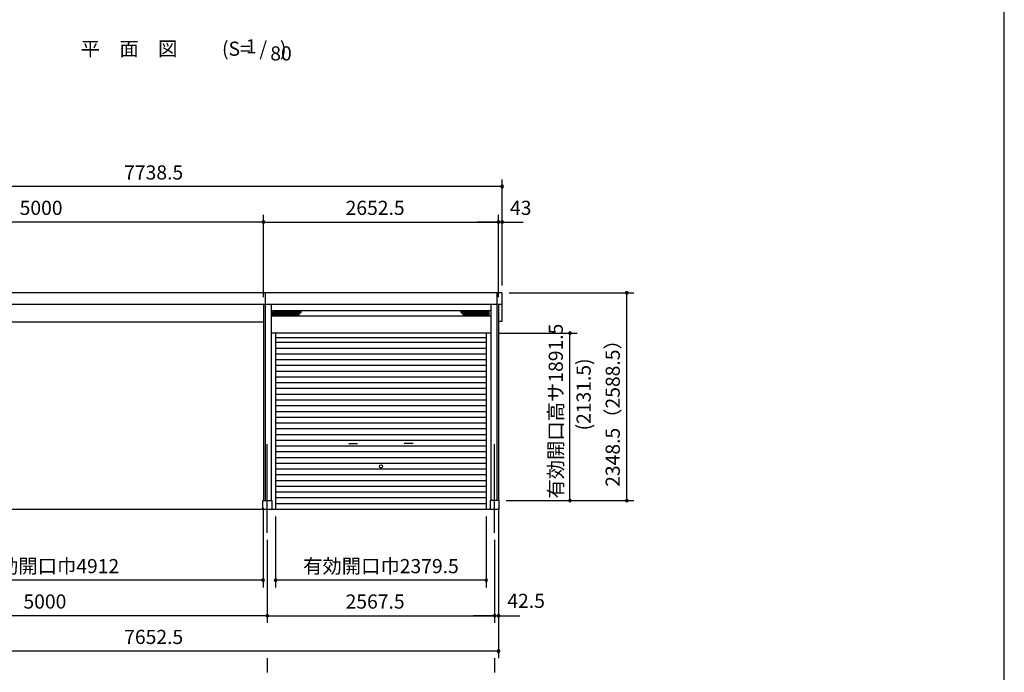
# Model space of a CAD drawing. Extents: x 868 to 32764, y 362 to 22484.
# Drawn here: x 21648 to 32764, y 4347 to 11721 of the extents above; entities that cross this region are included whole.
import ezdxf
from ezdxf.enums import TextEntityAlignment as Align

# ---------------------------------------------------------------- set-up
doc = ezdxf.new("R2010")
doc.units = 0
doc.header["$LTSCALE"] = 80
doc.header["$MEASUREMENT"] = 0
doc.linetypes.add('CENTER2', pattern=[20, 12.5, -2.5, 2.5, -2.5])
doc.layers.get('0').update_dxf_attribs({"linetype": 'CONTINUOUS'})
for name, color, linetype in [('0-1', 7, 'CONTINUOUS'), ('0-2', 7, 'CONTINUOUS'), ('0-4', 7, 'CONTINUOUS'), ('0-5', 7, 'CONTINUOUS'), ('1-桁前P28', 3, 'CONTINUOUS'), ('2-0', 7, 'CONTINUOUS'), ('SUNPOU', 4, 'CONTINUOUS'), ('WAKUSEN-01', 50, 'CONTINUOUS')]:
    doc.layers.add(name, color=color, linetype=linetype)
doc.styles.get("Standard").update_dxf_attribs({"font": 'txt', "bigfont": 'BIGFONT'})

msp = doc.modelspace()

# ---------------------------------------------------------------- linework, layer by layer
at = {"color": 0, "linetype": 'ByBlock'}
for centre, start, end in [((27096, 9835), 0, 180), ((27096, 9835), 180, 0), ((24400, 9435), 0, 180), ((24400, 9435), 0, 180), ((27053, 9435), 0, 180), ((27053, 9435), 0, 180), ((27096, 9435), 0, 180), ((24400, 9435), 180, 0), ((24400, 9435), 180, 0), ((27053, 9435), 180, 0), ((27053, 9435), 180, 0), ((27096, 9435), 180, 0), ((28503, 8636), 90, 270), ((28503, 8636), 270, 90), ((27860, 8179), 90, 270), ((27860, 8179), 270, 90), ((27860, 6287), 90, 270), ((27860, 6287), 270, 90), ((28503, 6287), 90, 270), ((28503, 6287), 270, 90), ((24397, 5387), 0, 180), ((24397, 5387), 180, 0), ((24537, 5387), 0, 180), ((24537, 5387), 180, 0), ((26916, 5387), 0, 180), ((26916, 5387), 180, 0), ((24443, 4987), 0, 180), ((24443, 4987), 0, 180), ((24443, 4987), 180, 0), ((24443, 4987), 180, 0), ((27010, 4987), 0, 180), ((27010, 4987), 0, 180), ((27010, 4987), 180, 0), ((27010, 4987), 180, 0), ((27053, 4987), 0, 180), ((27053, 4987), 180, 0), ((27053, 4587), 0, 180), ((27053, 4587), 180, 0)]:
    msp.add_arc(centre, 15, start, end, dxfattribs=at)
at = {"layer": '0-1', "color": 3, "linetype": 'Continuous'}
for p, q in [((24420, 8636), (19357, 8636)), ((27096, 8636), (24420, 8636)), ((24420, 8636), (24420, 6287)), ((27033, 8636), (27033, 6287)), ((27096, 8310), (27096, 8636)), ((19357, 8506), (24485, 8506)), ((24400, 8506), (27096, 8506)), ((24400, 8506), (24400, 6287)), ((24485, 8506), (24485, 6287)), ((26968, 8506), (26968, 6287)), ((27053, 8506), (27053, 6287)), ((26968, 8432), (24485, 8432)), ((26968, 8372), (24485, 8372)), ((24506, 8386), (24506, 8418)), ((24506, 8415), (24824, 8415)), ((24506, 8406), (24816, 8406)), ((24506, 8398), (24808, 8398)), ((24506, 8390), (24799, 8390)), ((24511, 8423), (24821, 8423)), ((24511, 8381), (24789, 8381)), ((24792, 8383), (24824, 8415)), ((26661, 8383), (26629, 8415)), ((26947, 8415), (26629, 8415)), ((26942, 8423), (26632, 8423)), ((26947, 8406), (26637, 8406)), ((26947, 8398), (26646, 8398)), ((26947, 8390), (26654, 8390)), ((26942, 8381), (26664, 8381)), ((26947, 8386), (26947, 8418)), ((27096, 8310), (27053, 8310)), ((26968, 8179), (24485, 8179)), ((24537, 8179), (24537, 6187)), ((26916, 8127), (24537, 8127)), ((26916, 8179), (26916, 6187)), ((26916, 8072), (24537, 8072)), ((26916, 8007), (24537, 8007)), ((26916, 7942), (24537, 7942)), ((26916, 7877), (24537, 7877)), ((26916, 7812), (24537, 7812)), ((26916, 7747), (24537, 7747)), ((26916, 7682), (24537, 7682)), ((26916, 7617), (24537, 7617)), ((26916, 7552), (24537, 7552)), ((26916, 7487), (24537, 7487)), ((26916, 7422), (24537, 7422)), ((26916, 7357), (24537, 7357)), ((26916, 7292), (24537, 7292)), ((26916, 7227), (24537, 7227)), ((26916, 7162), (24537, 7162)), ((26916, 7097), (24537, 7097)), ((26916, 7032), (24537, 7032)), ((26916, 6967), (24537, 6967)), ((26916, 6902), (24537, 6902)), ((26916, 6837), (24537, 6837)), ((26916, 6772), (24537, 6772)), ((26916, 6707), (24537, 6707)), ((26916, 6642), (24537, 6642)), ((26916, 6577), (24537, 6577)), ((26916, 6512), (24537, 6512)), ((26916, 6447), (24537, 6447)), ((26916, 6382), (24537, 6382)), ((24393, 6287), (24493, 6287)), ((24393, 6187), (24393, 6287)), ((24493, 6287), (24493, 6187)), ((26916, 6317), (24537, 6317)), ((26916, 6252), (24537, 6252)), ((27060, 6287), (26960, 6287)), ((26960, 6287), (26960, 6187)), ((27060, 6187), (27060, 6287)), ((27060, 6187), (18831, 6187))]:
    msp.add_line(p, q, dxfattribs=at)
for centre, start, end in [((24511, 8418), 90, 180), ((24511, 8386), 180, 270), ((24789, 8386), 270, 315), ((24821, 8418), 315, 90), ((26632, 8418), 90, 225), ((26664, 8386), 225, 270), ((26942, 8418), 0, 90), ((26942, 8386), 270, 0)]:
    msp.add_arc(centre, 5, start, end, dxfattribs=at)
at = {"layer": '0-2', "color": 4, "linetype": 'Continuous'}
for p, q in [((25363, 6934), (25463, 6934)), ((26090, 6934), (25990, 6934))]:
    msp.add_line(p, q, dxfattribs=at)
at = {"layer": '0-4', "color": 4, "linetype": 'Continuous'}
msp.add_circle((25727, 6673), 18.5, dxfattribs=at)
at = {"layer": '0-5', "color": 4, "linetype": 'Continuous'}
for p, q in [((24443, 4507), (24443, 4347)), ((27010, 4507), (27010, 4347))]:
    msp.add_line(p, q, dxfattribs=at)
at = {"layer": '1-桁前P28'}
msp.add_line((19485, 8308), (24400, 8308), dxfattribs=at)
at = {"layer": '2-0', "color": 6, "linetype": 'CENTER2'}
for p, q in [((24443, 5925), (24443, 6962)), ((27010, 5925), (27010, 6962))]:
    msp.add_line(p, q, dxfattribs=at)
at = {"layer": 'SUNPOU', "color": 4, "linetype": 'Continuous'}
for p, q in [((27096, 8716), (27096, 9915)), ((27093, 9835), (19360, 9835)), ((24400, 8586), (24400, 9515)), ((24400, 8586), (24400, 9515)), ((27053, 8586), (27053, 9515)), ((27053, 8586), (27053, 9515)), ((27096, 8716), (27096, 9515)), ((24400, 9435), (19400, 9435)), ((24400, 9435), (27053, 9435)), ((27053, 9435), (26813, 9435)), ((27053, 9435), (27093, 9435)), ((27093, 9435), (27333, 9435)), ((27173, 8636), (28583, 8636)), ((28503, 6287), (28503, 8636)), ((27048, 8179), (27940, 8179)), ((27860, 6287), (27860, 8179)), ((27140, 6287), (28583, 6287)), ((27140, 6287), (27940, 6287)), ((24397, 6207), (24397, 5307)), ((27053, 6207), (27053, 4507)), ((27053, 6207), (27053, 4907)), ((24537, 6107), (24537, 5307)), ((26916, 6107), (26916, 5307)), ((24443, 5845), (24443, 4907)), ((24443, 5845), (24443, 4907)), ((27010, 5845), (27010, 4907)), ((27010, 5845), (27010, 4907)), ((24397, 5387), (19485, 5387)), ((26916, 5387), (24537, 5387)), ((24443, 4987), (19443, 4987)), ((24443, 4987), (27010, 4987)), ((27010, 4987), (26770, 4987)), ((27010, 4987), (27053, 4987)), ((27053, 4987), (27293, 4987)), ((27053, 4587), (19400, 4587))]:
    msp.add_line(p, q, dxfattribs=at)
at = {"layer": 'WAKUSEN-01'}
msp.add_line((32764, 828), (32764, 22484), dxfattribs=at)

# ---------------------------------------------------------------- texts
at = {"color": 7, "linetype": 'Continuous'}
for s, p in [('7738.5', (22827, 9915)), ('5000', (21647, 9515)), ('2652.5', (25327, 9515)), ('43', (27183, 9515)), ('有効開口巾4912', (21195, 5467)), ('有効開口巾2379.5', (24847, 5467)), ('5000', (21690, 5067)), ('2567.5', (25327, 5067)), ('42.5', (27153, 5075)), ('7652.5', (22827, 4667))]:
    msp.add_text(s, height=160, dxfattribs=at).set_placement(p)
for s, p in [('有効開口高サ1891.5', (27780, 6310)), ('2348.5（2588.5）', (28423, 6443))]:
    msp.add_text(s, height=160, rotation=90, dxfattribs=at).set_placement(p)
at = {"layer": '0-5', "color": 7, "linetype": 'Continuous'}
msp.add_text('(2131.5)', height=160, rotation=90, dxfattribs=at).set_placement((28035, 7487), align=Align.MIDDLE)
at = {"layer": '2-0', "color": 7, "linetype": 'Continuous'}
for s, p in [('平\u3000面\u3000図', (22883, 11372)), ('(S=  /   )', (24296, 11372)), ('1', (24261, 11399)), ('80', (24598, 11319))]:
    msp.add_text(s, height=160, dxfattribs=at).set_placement(p, align=Align.MIDDLE)

doc.saveas('drawing.dxf')
